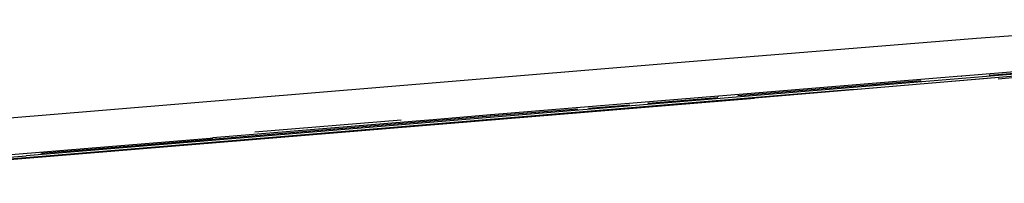
# Model space of a CAD drawing. Units: metres. Extents: x 2.84 to 12.45, y 6.77 to 11.37.
# Drawn here: x 8.03 to 8.5, y 7.99 to 8.07 of the extents above; entities that cross this region are included whole.
import ezdxf

# ---------------------------------------------------------------- set-up
doc = ezdxf.new("R2010")
doc.units = ezdxf.units.M
doc.layers.add('Edges', color=7, linetype='Continuous')

# ---------------------------------------------------------------- blocks, each defined once
blk = doc.blocks.new('renault captur rs')
at = {"layer": 'Edges'}
for p, q in [((0.89925, 0.19826), (1.01302, 0.20707)), ((0.77975, 0.18865), (0.89925, 0.19826)), ((0.99319, 0.18743), (0.44702, 0.14241)), ((0.45468, 0.1618), (0.77975, 0.18865)), ((0.90528, 0.18075), (1.00654, 0.18908)), ((1.01687, 0.18893), (0.90946, 0.17888)), ((0.92812, 0.18324), (0.89214, 0.18029)), ((0.89187, 0.18026), (0.77657, 0.1708)), ((0.87276, 0.17808), (0.78562, 0.17092)), ((0.94417, 0.18252), (0.7936, 0.16976)), ((0.84074, 0.17393), (0.90596, 0.17947)), ((0.87276, 0.17808), (0.87283, 0.17809)), ((0.89187, 0.18026), (0.89214, 0.18029)), ((0.90528, 0.18075), (0.90513, 0.18074)), ((0.90596, 0.17947), (0.93832, 0.18231)), ((0.84074, 0.17393), (0.497, 0.14555)), ((0.31342, 0.13034), (0.7936, 0.16976)), ((0.7765, 0.17079), (0.66806, 0.16185)), ((0.74304, 0.16742), (0.77593, 0.17013)), ((0.7762, 0.17015), (0.77593, 0.17013)), ((0.7765, 0.17079), (0.77657, 0.1708)), ((0.70946, 0.16465), (0.67537, 0.16184)), ((0.70946, 0.16465), (0.70949, 0.16465)), ((0.71454, 0.16507), (0.73425, 0.1667)), ((0.74304, 0.16742), (0.74287, 0.1674)), ((0.37821, 0.1556), (0.45468, 0.1618)), ((0.67537, 0.16184), (0.49722, 0.14712)), ((0.63847, 0.15941), (0.5359, 0.15092)), ((0.62544, 0.15941), (0.55593, 0.15366)), ((0.63847, 0.15941), (0.63874, 0.15943)), ((0.66797, 0.16184), (0.63874, 0.15943)), ((0.66797, 0.16184), (0.66806, 0.16185)), ((0.434, 0.14258), (0.53456, 0.15081)), ((0.53456, 0.15081), (0.53552, 0.15089)), ((0.53552, 0.15089), (0.5359, 0.15092)), ((0.497, 0.14555), (0.31062, 0.13031)), ((0.49722, 0.14712), (0.45409, 0.14359)), ((0.497, 0.14555), (0.47965, 0.14408)), ((0.28583, 0.12942), (0.44702, 0.14241))]:
    blk.add_line(p, q, dxfattribs=at)

msp = doc.modelspace()

# ---------------------------------------------------------------- block references
msp.add_blockref('renault captur rs', (7.58354, 7.86458))

doc.saveas('drawing.dxf')
